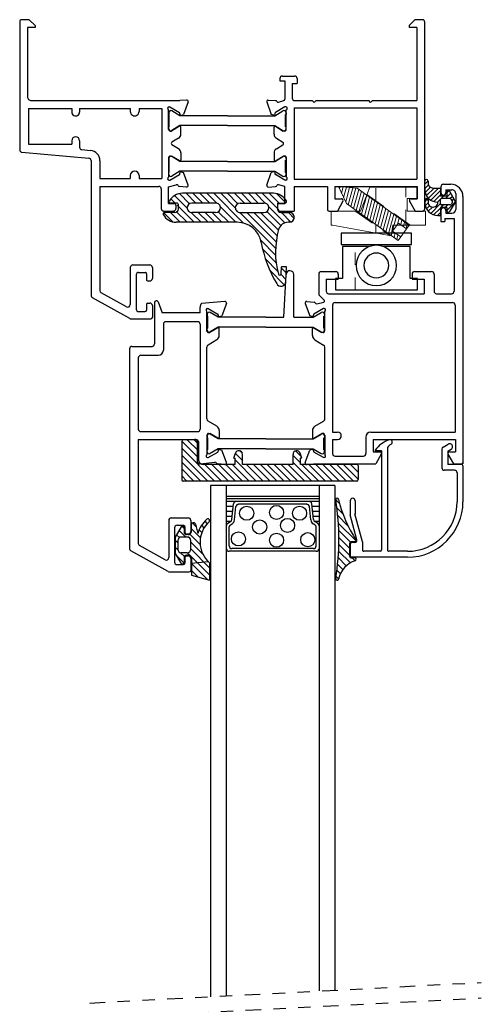
# Model space of a CAD drawing. Extents: x -18.5 to 15, y -35.8 to 4.2.
# Drawn here: x -9.2 to -5.5, y -3.7 to 4.2 of the extents above; entities that cross this region are included whole.
import ezdxf

# ---------------------------------------------------------------- set-up
doc = ezdxf.new("R2010")
doc.units = 0
doc.header["$MEASUREMENT"] = 0
for name, pattern in [('DASHED', [0.2067, 0.1654, -0.0413]), ('DIVIDE', [1.25, 0.5, -0.25, 0, -0.25, 0, -0.25]), ('SOLID', [0])]:
    doc.linetypes.add(name, pattern=pattern)
doc.layers.get('0').update_dxf_attribs({"linetype": 'CONTINUOUS'})
for name, color, linetype, lineweight in [('fasteners', 30, 'CONTINUOUS', 18), ('Hidden Edges(thermal)', 7, 'DASHED', 18), ('Visible Edges(thermal)', 7, 'CONTINUOUS', 18)]:
    doc.layers.add(name, color=color, linetype=linetype, lineweight=lineweight)
for name, color, linetype in [('Layer0$C$L0', 2, 'SOLID'), ('mainframe', 3, 'CONTINUOUS'), ('seals', 30, 'CONTINUOUS'), ('THM1106$0$THERMAL_BREAK', 5, 'CONTINUOUS'), ('vent', 3, 'CONTINUOUS')]:
    doc.layers.add(name, color=color, linetype=linetype)

# ---------------------------------------------------------------- blocks, each defined once
blk = doc.blocks.new('fram')
at = {"layer": 'mainframe'}
for p, q in [((-2.5988, 0.6361), (-2.5988, -0.3959)), ((-2.5215, 0.6512), (-2.5837, 0.6512)), ((-2.4744, 0.604), (-2.5215, 0.6512)), ((0.5369, 0.604), (0.584, 0.6512)), ((0.6615, 0.6361), (0.6615, -0.8767)), ((-2.5366, 0.589), (-2.5366, 0.0311)), ((-2.4744, 0.589), (-2.5366, 0.589)), ((-2.4744, 0.604), (-2.4744, 0.589)), ((0.5369, 0.604), (0.5369, 0.589)), ((0.5991, 0.589), (0.5369, 0.589)), ((0.5991, 0.589), (0.5991, 0)), ((-0.5035, 0.1777), (-0.5035, 0.158)), ((-0.4838, 0.1975), (-0.385, 0.1975)), ((-0.3653, 0.1777), (-0.3653, 0.1382)), ((-0.5035, 0.158), (-0.464, 0.158)), ((-0.464, 0.158), (-0.464, 0.0118)), ((-0.4048, 0.1382), (-0.3653, 0.1382)), ((-0.4048, 0.1382), (-0.4048, 0.0197)), ((-2.5055, 0), (-1.3086, 0)), ((-1.2553, 0.0047), (-1.3086, 0)), ((-0.5969, 0.0047), (-0.5378, -0.0005)), ((-0.5138, -0.0132), (-0.4721, 0.0006)), ((-0.385, 0), (-0.2429, 0)), ((-0.2271, -0.0158), (-0.2429, 0)), ((-0.2271, -0.0158), (-0.2113, 0)), ((-0.2113, 0), (0.2113, 0)), ((0.2271, -0.0158), (0.2113, 0)), ((0.2271, -0.0158), (0.2429, 0)), ((0.2429, 0), (0.5991, 0)), ((-2.5275, -0.0632), (-2.1795, -0.0632)), ((-2.5275, -0.0632), (-2.5275, -0.3511)), ((-2.1795, -0.0632), (-2.1795, -0.0918)), ((-2.1163, -0.0632), (-2.1163, -0.0918)), ((-2.1163, -0.0632), (-1.708, -0.0632)), ((-1.708, -0.0632), (-1.708, -0.0878)), ((-1.6369, -0.0632), (-1.6369, -0.0878)), ((-1.6369, -0.0632), (-1.4553, -0.0632)), ((-1.4553, -0.0632), (-1.4553, -0.6279)), ((-1.4, -0.233), (-1.4, -0.0744)), ((-1.396, -0.0513), (-1.3896, -0.0513)), ((-1.3896, -0.0513), (-1.3123, -0.0959)), ((-1.2431, -0.0112), (-1.2795, -0.1111)), ((-0.609, -0.0112), (-0.5727, -0.1111)), ((-0.4626, -0.0513), (-0.5398, -0.0959)), ((-0.4561, -0.0513), (-0.4626, -0.0513)), ((-0.4522, -0.233), (-0.4522, -0.0744)), ((-0.389, -0.0592), (0.5983, -0.0592)), ((-0.389, -0.0592), (-0.389, -0.6319)), ((0.5983, -0.0592), (0.5983, -0.6319)), ((-1.2997, -0.1165), (-1.2795, -0.1111)), ((-0.5525, -0.1165), (-0.5727, -0.1111)), ((-1.3132, -0.2065), (-1.3763, -0.2448)), ((-1.3012, -0.2695), (-1.3012, -0.2133)), ((-0.5509, -0.2695), (-0.5509, -0.2133)), ((-0.5389, -0.2065), (-0.4759, -0.2448)), ((-1.3881, -0.2448), (-1.3763, -0.2448)), ((-1.3202, -0.3032), (-1.3732, -0.3354)), ((-0.5319, -0.3032), (-0.4789, -0.3354)), ((-0.464, -0.2448), (-0.4759, -0.2448)), ((-2.5275, -0.3511), (-2.1795, -0.3511)), ((-2.1795, -0.3225), (-2.1795, -0.3511)), ((-2.1163, -0.3225), (-2.1163, -0.3747)), ((-2.098, -0.3946), (-2.0286, -0.4007)), ((-1.3202, -0.3879), (-1.3732, -0.3557)), ((-0.5319, -0.3879), (-0.4789, -0.3557)), ((-2.5804, -0.4159), (-2.0421, -0.463)), ((-1.4, -0.4581), (-1.4, -0.6167)), ((-1.3881, -0.4463), (-1.3763, -0.4463)), ((-1.3132, -0.4846), (-1.3763, -0.4463)), ((-1.3012, -0.4216), (-1.3012, -0.4778)), ((-0.5509, -0.4216), (-0.5509, -0.4778)), ((-0.5389, -0.4846), (-0.4759, -0.4463)), ((-0.464, -0.4463), (-0.4759, -0.4463)), ((-0.4522, -0.4581), (-0.4522, -0.6167)), ((-2.0238, -0.483), (-2.0238, -1.5705)), ((-1.9526, -0.4837), (-1.9526, -0.6279)), ((-1.9526, -0.6279), (-1.708, -0.6279)), ((-1.708, -0.6033), (-1.708, -0.6279)), ((-1.6369, -0.6033), (-1.6369, -0.6279)), ((-1.6369, -0.6279), (-1.4553, -0.6279)), ((-1.3896, -0.6398), (-1.3123, -0.5952)), ((-1.2997, -0.5746), (-1.2795, -0.58)), ((-1.2431, -0.6799), (-1.2795, -0.58)), ((-0.609, -0.6799), (-0.5727, -0.58)), ((-0.5525, -0.5746), (-0.5727, -0.58)), ((-0.4626, -0.6398), (-0.5398, -0.5952)), ((-0.389, -0.6319), (0.5983, -0.6319)), ((-1.9526, -0.6911), (-1.479, -0.6911)), ((-1.9526, -0.6911), (-1.9526, -1.5285)), ((-1.4592, -0.7108), (-1.4592, -0.8688)), ((-1.4, -0.6944), (-1.3377, -0.6777)), ((-1.4, -0.8293), (-1.4, -0.6944)), ((-1.396, -0.6398), (-1.3896, -0.6398)), ((-1.2553, -0.6958), (-1.3144, -0.6906)), ((-0.5969, -0.6958), (-0.5378, -0.6906)), ((-0.464, -0.6912), (-0.5144, -0.6777)), ((-0.464, -0.8293), (-0.464, -0.6912)), ((-0.4561, -0.6398), (-0.4626, -0.6398)), ((-0.389, -0.6911), (-0.389, -0.8886)), ((-0.389, -0.6911), (-0.1205, -0.6911)), ((-0.1205, -0.6911), (-0.1205, -0.8767)), ((-0.0612, -0.6911), (0.6022, -0.6911)), ((-0.0612, -0.6911), (-0.0612, -0.7898)), ((0.6022, -0.6911), (0.6022, -0.7898)), ((-0.0612, -0.7898), (-0.0079, -0.7898)), ((0.5529, -0.7898), (0.6022, -0.7898)), ((-1.4, -0.8293), (-1.3526, -0.8293)), ((-1.3407, -0.8412), (-1.3407, -0.8688)), ((-0.5233, -0.8293), (-0.464, -0.8293)), ((-0.5233, -0.8293), (-0.5233, -0.8688)), ((0.0041, -0.8106), (-0.041, -0.8886)), ((0.5409, -0.8106), (0.5859, -0.8886)), ((-1.4395, -0.8886), (-1.3605, -0.8886)), ((-0.5035, -0.8886), (-0.389, -0.8886)), ((-0.1086, -0.8886), (-0.041, -0.8886)), ((0.5859, -0.8886), (0.6496, -0.8886)), ((-1.708, -1.343), (-1.708, -1.6419)), ((-1.6879, -1.323), (-1.5504, -1.323)), ((-1.5303, -1.343), (-1.5303, -1.4316)), ((-1.6606, -1.4019), (-1.6606, -1.6784)), ((-1.6409, -1.3822), (-1.5895, -1.3822)), ((-1.5777, -1.394), (-1.5777, -1.4395)), ((-1.5658, -1.4513), (-1.55, -1.4513)), ((-1.7378, -1.6594), (-1.9423, -1.5461)), ((-1.7125, -1.7549), (-2.0135, -1.588)), ((-1.5777, -1.6409), (-1.5777, -1.6863)), ((-1.5658, -1.629), (-1.55, -1.629)), ((-1.5303, -1.6488), (-1.5303, -1.7455)), ((-1.6409, -1.6981), (-1.5895, -1.6981)), ((-1.7028, -1.7574), (-1.5421, -1.7574))]:
    blk.add_line(p, q, dxfattribs=at)
for centre, radius, start, end in [((-2.5837, 0.6361), 0.015, 90, 179.99999), ((0.6462, 0.6361), 0.015, 359.99999, 90), ((-0.4838, 0.1777), 0.0197, 90, 179.99999), ((-0.385, 0.1777), 0.0197, 359.99999, 90), ((-2.5055, 0.0311), 0.0311, 179.99999, 270), ((-1.2543, -0.0071), 0.0118, 340.00002, 95), ((-0.5979, -0.0071), 0.0118, 85, 199.99999), ((-0.4759, 0.0118), 0.0118, 270, 0), ((-0.385, 0.0197), 0.0197, 179.99999, 270), ((-1.396, -0.0632), 0.0118, 90, 250.52909), ((-0.5388, -0.0123), 0.0118, 25.90406, 85), ((-0.5175, -0.002), 0.0118, 205.90406, 284.99999), ((-0.4561, -0.0632), 0.0118, 289.47091, 90), ((-2.1479, -0.0918), 0.0316, 179.99999, 0), ((-1.6725, -0.0878), 0.0355, 179.99999, 0), ((-1.3163, -0.1028), 0.0079, 337.18085, 60.00001), ((-1.3017, -0.1089), 0.0079, 157.18084, 285.00001), ((-0.5504, -0.1089), 0.0079, 255.00001, 22.81916), ((-0.5359, -0.1028), 0.0079, 119.99999, 202.81917), ((-1.3881, -0.233), 0.0118, 179.99998, 269.99999), ((-1.3091, -0.2133), 0.0079, 359.99999, 121.31177), ((-0.543, -0.2133), 0.0079, 58.68823, 180.00001), ((-0.464, -0.233), 0.0118, 270.00001, 0.00002), ((-2.1479, -0.3225), 0.0316, 359.99999, 179.99999), ((-1.3407, -0.2695), 0.0395, 301.31177, 359.99999), ((-0.5114, -0.2695), 0.0395, 180.00001, 238.68823), ((-2.5787, -0.3959), 0.0201, 179.99999, 264.99998), ((-2.0962, -0.3747), 0.0201, 179.99999, 264.99994), ((-1.3671, -0.3456), 0.0118, 121.31177, 238.68822), ((-1.3407, -0.4216), 0.0395, 0.00002, 58.68823), ((-0.5114, -0.4216), 0.0395, 121.31177, 179.99999), ((-2.0439, -0.483), 0.0201, 359.99999, 84.99997), ((-2.0359, -0.4837), 0.0833, 359.99999, 85), ((-1.3881, -0.4581), 0.0118, 90, 180.00001), ((-0.464, -0.4581), 0.0118, 359.99999, 90), ((-1.3091, -0.4778), 0.0079, 238.68821, 0.00002), ((-0.543, -0.4778), 0.0079, 179.99999, 301.31178), ((-1.6725, -0.6033), 0.0355, 359.99999, 179.99999), ((-1.396, -0.6279), 0.0118, 109.4709, 269.99999), ((-1.3163, -0.5883), 0.0079, 300, 22.81916), ((-1.3017, -0.5822), 0.0079, 75, 202.81915), ((-0.5504, -0.5822), 0.0079, 337.18085, 105), ((-0.5359, -0.5883), 0.0079, 157.18084, 240), ((-0.4561, -0.6279), 0.0118, 270.00001, 70.5291), ((-1.479, -0.7108), 0.0197, 359.99999, 90), ((-1.3346, -0.6891), 0.0118, 25.90406, 105), ((-1.3133, -0.6788), 0.0118, 205.90406, 265.00001), ((-1.2543, -0.684), 0.0118, 265.00004, 19.99999), ((-0.5979, -0.684), 0.0118, 160.00001, 274.99999), ((-0.5388, -0.6788), 0.0118, 274.99998, 334.09595), ((-0.5175, -0.6891), 0.0118, 75, 154.09594), ((-0.0079, -0.8037), 0.0138, 330.00002, 90), ((0.5529, -0.8037), 0.0138, 90, 209.99999), ((-1.4395, -0.8688), 0.0197, 179.99999, 270), ((-1.3605, -0.8688), 0.0197, 270, 0), ((-1.3526, -0.8412), 0.0118, 359.99999, 90), ((-0.5035, -0.8688), 0.0197, 179.99999, 270), ((-0.1086, -0.8767), 0.0118, 179.99999, 270), ((0.6496, -0.8767), 0.0118, 270, 360), ((-1.6879, -1.343), 0.0201, 90, 179.99999), ((-1.5504, -1.343), 0.0201, 359.99999, 90), ((-1.6409, -1.4019), 0.0197, 90, 179.99999), ((-1.5895, -1.394), 0.0118, 359.99999, 90), ((-1.5658, -1.4395), 0.0118, 179.99999, 270), ((-1.55, -1.4316), 0.0197, 270, 360), ((-2.0038, -1.5705), 0.0201, 179.99999, 240.99999), ((-1.9325, -1.5285), 0.0201, 179.99999, 241.00006), ((-1.7281, -1.6419), 0.0201, 240.99999, 0), ((-1.5658, -1.6409), 0.0118, 90, 179.99999), ((-1.55, -1.6488), 0.0197, 359.99999, 90), ((-1.6409, -1.6784), 0.0197, 179.99999, 270), ((-1.5895, -1.6863), 0.0118, 270, 0), ((-1.7028, -1.7373), 0.0201, 241.00003, 270), ((-1.5421, -1.7455), 0.0118, 270, 0)]:
    blk.add_arc(centre, radius, start, end, dxfattribs=at)
blk = doc.blocks.new('morfra')
at = {"layer": 'Layer0$C$L0', "color": 4}
blk.add_arc((0.441, -0.2231), 0.0118, 301.31178, 58.68823, dxfattribs=at)
at = {"layer": 'THM1106$0$THERMAL_BREAK'}
for p, q in [((-0.4719, 0.0249), (-0.4719, 0.0099)), ((-0.468, 0.0099), (-0.4719, 0.0099)), ((-0.468, -0.0889), (-0.468, 0.0099)), ((-0.3826, 0), (-0.4468, 0.0391)), ((0, 0), (-0.3826, 0)), ((0, 0), (0.3826, 0)), ((0.3826, 0), (0.4468, 0.0391)), ((0.468, 0.0099), (0.4719, 0.0099)), ((0.468, -0.0889), (0.468, 0.0099)), ((0.4719, 0.0249), (0.4719, 0.0099)), ((-0.3826, -0.079), (-0.4468, -0.118)), ((0, -0.079), (-0.3826, -0.079)), ((0, -0.079), (0.3826, -0.079)), ((0.3826, -0.079), (0.4468, -0.118)), ((-0.468, -0.0889), (-0.4719, -0.0889)), ((-0.4719, -0.1039), (-0.4719, -0.0889)), ((0.468, -0.0889), (0.4719, -0.0889)), ((0.4719, -0.1039), (0.4719, -0.0889)), ((-0.4719, -0.3423), (-0.4719, -0.3574)), ((-0.468, -0.3574), (-0.4719, -0.3574)), ((-0.468, -0.4561), (-0.468, -0.3574)), ((-0.3826, -0.3673), (-0.4468, -0.3282)), ((0, -0.3673), (-0.3826, -0.3673)), ((0, -0.3673), (0.3826, -0.3673)), ((0.3826, -0.3673), (0.4468, -0.3282)), ((0.468, -0.4561), (0.468, -0.3574)), ((0.468, -0.3574), (0.4719, -0.3574)), ((0.4719, -0.3423), (0.4719, -0.3574)), ((-0.468, -0.4561), (-0.4719, -0.4561)), ((-0.4719, -0.4712), (-0.4719, -0.4561)), ((-0.3826, -0.4463), (-0.4468, -0.4853)), ((0, -0.4463), (-0.3826, -0.4463)), ((0, -0.4463), (0.3826, -0.4463)), ((0.3826, -0.4463), (0.4468, -0.4853)), ((0.468, -0.4561), (0.4719, -0.4561)), ((0.4719, -0.4712), (0.4719, -0.4561))]:
    blk.add_line(p, q, dxfattribs=at)
for centre, start, end in [((-0.4554, 0.0249), 58.6882, 180.00002), ((0.4554, 0.0249), 359.99999, 121.3118), ((-0.4554, -0.1039), 179.99999, 301.31177), ((0.4554, -0.1039), 238.68821, 0.00002), ((-0.4554, -0.3423), 58.68823, 180.00001), ((0.4554, -0.3423), 359.99999, 121.31177), ((-0.4554, -0.4712), 179.99998, 301.31179), ((0.4554, -0.4712), 238.68821, 0.00002)]:
    blk.add_arc(centre, 0.0165, start, end, dxfattribs=at)
at = {"layer": 'vent'}
blk.add_line((1.5723, 0.7736), (1.5101, 0.7736), dxfattribs=at)
at = {"layer": 'mainframe', "color": 30}
blk.add_blockref('fram', (0.9261, 0.1224), dxfattribs=at)
blk = doc.blocks.new('mainseal')
at = {"layer": 'seals'}
for p, q in [((-0.7281, -0.0171), (-0.8291, 0.084)), ((-0.7081, 0.0187), (-0.7895, 0.1002)), ((-0.0321, 0.1027), (-0.7654, 0.1027)), ((-0.6572, 0.0237), (-0.7362, 0.1027)), ((-0.6013, 0.0237), (-0.6803, 0.1027)), ((-0.5455, 0.0237), (-0.6245, 0.1027)), ((-0.4886, 0.0226), (-0.5686, 0.1027)), ((-0.2726, -0.1374), (-0.5128, 0.1027)), ((-0.3393, -0.0149), (-0.4569, 0.1027)), ((-0.3178, 0.0194), (-0.4011, 0.1027)), ((-0.2662, 0.0237), (-0.3452, 0.1027)), ((-0.2104, 0.0237), (-0.2894, 0.1027)), ((-0.1545, 0.0237), (-0.2335, 0.1027)), ((-0.0969, 0.022), (-0.1777, 0.1027)), ((0.0107, -0.0299), (-0.1218, 0.1027)), ((0.013, 0.0237), (-0.066, 0.1027)), ((-0.0075, 0.1001), (0.0673, 0.0253)), ((-0.8093, 0.0237), (-0.8588, 0.0237)), ((-0.8247, 0.0237), (-0.8584, 0.0574)), ((-0.6707, -0.1303), (-0.8075, 0.0064)), ((-0.7975, -0.0237), (-0.7975, 0.0118)), ((-0.4975, 0.0237), (-0.689, 0.0237)), ((-0.3, 0.0237), (-0.1085, 0.0237)), ((0, 0.0237), (0.0613, 0.0237)), ((0, 0.0237), (0, -0.0237)), ((-0.8412, -0.1274), (-0.9153, -0.0533)), ((-0.8251, -0.0513), (-0.9088, -0.0513)), ((-0.7824, -0.1303), (-0.8614, -0.0513)), ((-0.7266, -0.1303), (-0.8147, -0.0422)), ((-0.6149, -0.1303), (-0.6942, -0.0509)), ((-0.4975, -0.0513), (-0.689, -0.0513)), ((-0.559, -0.1303), (-0.638, -0.0513)), ((-0.5032, -0.1303), (-0.5821, -0.0513)), ((-0.4473, -0.1303), (-0.5263, -0.0513)), ((-0.3915, -0.1303), (-0.4765, -0.0453)), ((-0.3356, -0.1303), (-0.459, -0.0069)), ((-0.0147, -0.3395), (-0.303, -0.0512)), ((-0.3, -0.0513), (-0.1085, -0.0513)), ((-0.0103, -0.2881), (-0.247, -0.0513)), ((-0.0025, -0.24), (-0.1912, -0.0513)), ((0.008, -0.1947), (-0.1353, -0.0513)), ((0.0265, -0.1573), (-0.0863, -0.0445)), ((0.0598, -0.1348), (-0.0708, -0.0042)), ((0.0276, -0.0513), (0.0969, -0.0513)), ((0.1091, -0.1282), (0.0315, -0.0506)), ((0.1355, -0.0988), (0.088, -0.0513)), ((-0.3249, -0.1303), (-0.8154, -0.1303)), ((0.0969, -0.1303), (0.0858, -0.1303)), ((-0.0152, -0.3949), (-0.1345, -0.2755)), ((-0.0105, -0.4555), (-0.1189, -0.3471)), ((0.0013, -0.5231), (-0.0965, -0.4253)), ((0.0551, -0.6327), (-0.0617, -0.516)), ((0.068, -0.5898), (0.0288, -0.5506)), ((0.0305, -0.5451), (0.0331, -0.4897)), ((0.0705, -0.5364), (0.0327, -0.4986)), ((0.0726, -0.4897), (0.0331, -0.4897)), ((0.0673, -0.606), (0.0726, -0.4897))]:
    blk.add_line(p, q, dxfattribs=at)
for centre, radius, start, end in [((-0.7654, -0.0158), 0.1185, 90, 151.21781), ((-0.0321, -0.0158), 0.1185, 28.78219, 90), ((-0.8588, 0.0355), 0.0118, 151.21781, 270), ((-0.8093, 0.0118), 0.0118, 359.99999, 90), ((-0.689, -0.0158), 0.0395, 90, 179.99999), ((-0.4975, -0.0158), 0.0395, 359.99999, 90), ((-0.3, -0.0158), 0.0395, 90, 179.99999), ((-0.1085, -0.0158), 0.0395, 359.99999, 90), ((0.0613, 0.0355), 0.0118, 270.00001, 28.78219), ((-0.9088, -0.0632), 0.0118, 90, 208.78221), ((-0.8154, -0.0118), 0.1185, 208.78221, 270), ((-0.8251, -0.0237), 0.0276, 270, 0), ((-0.689, -0.0118), 0.0395, 179.99999, 270), ((-0.4975, -0.0118), 0.0395, 270, 0), ((-0.3, -0.0118), 0.0395, 179.99999, 270), ((-0.1085, -0.0118), 0.0395, 270, 0), ((0.0276, -0.0237), 0.0276, 179.99999, 270), ((0.0969, -0.0908), 0.0395, 270.00001, 90), ((-0.3249, -0.3278), 0.1975, 10.51512, 90), ((0.0858, -0.2093), 0.079, 90, 164.32187), ((0.667, -0.3724), 0.6826, 164.32187, 194.86816), ((0.8718, -0.1056), 1.0197, 190.51513, 210.57221), ((0.0187, -0.5445), 0.0118, 194.86816, 357.3731), ((0.0284, -0.6065), 0.0389, 207.26239, 0.68266)]:
    blk.add_arc(centre, radius, start, end, dxfattribs=at)
blk = doc.blocks.new('setscrew')
at = {"layer": 'fasteners'}
h = blk.add_hatch(dxfattribs=at)
h.set_pattern_fill('ANSI31', color=256, scale=0.2, angle=60, style=0)
h.set_pattern_definition([(105, (11.01874, -1.179304), (-0.024148146, -0.006470476), [])])
h.paths.add_polyline_path([(-0.0435, 0.0611), (-0.0232, 0.0326), (0.0426, 0.0795), (0.0891, 0.0144), (0.0232, -0.0326), (0.0435, -0.0611), (0.1015, -0.0198), (0.376, 0.1761), (0.4618, 0.2373), (0.5241, 0.3737), (0.3747, 0.3594), (0.2975, 0.3043)])
for p, q in [((0.3747, 0.3594), (0.2975, 0.3043)), ((0.3747, 0.3594), (0.5241, 0.3737)), ((0.4618, 0.2373), (0.5241, 0.3737)), ((0.2975, 0.3043), (-0.0435, 0.0611)), ((0.376, 0.1761), (0.1015, -0.0198)), ((0.376, 0.1761), (0.4618, 0.2373)), ((-0.0435, 0.0611), (-0.0232, 0.0326)), ((-0.0232, 0.0326), (0.0232, -0.0326)), ((0.0232, -0.0326), (0.0435, -0.0611)), ((0.0435, -0.0611), (0.1015, -0.0198))]:
    blk.add_line(p, q, dxfattribs=at)
at = {"layer": 'fasteners', "linetype": 'DASHED'}
for p, q in [((-0.0232, 0.0326), (0.0426, 0.0795)), ((0.0891, 0.0144), (0.0426, 0.0795)), ((0.0232, -0.0326), (0.0891, 0.0144))]:
    blk.add_line(p, q, dxfattribs=at)
blk = doc.blocks.new('limit')
at = {"linetype": 'DASHED'}
for p, q in [((0.0755, 0.7673), (-0.2723, 0.5192)), ((0.1645, 0.6342), (-0.1121, 0.437))]:
    blk.add_line(p, q, dxfattribs=at)
blk.add_lwpolyline([(0.283, 0.3652), (-0.283, 0.3652), (-0.283, 0.4552), (0.283, 0.4552)], close=True)
blk.add_lwpolyline([(0.0518, 0.35), (0.272, 0.35), (0.272, 0.09), (0.33, 0.09), (0.33, 0), (-0.33, 0), (-0.33, 0.09), (-0.272, 0.09), (-0.272, 0.35), (-0.0518, 0.35)])
for radius in [0.1625, 0.1]:
    blk.add_circle((0, 0.196), radius)
at = {"layer": 'Hidden Edges(thermal)', "ltscale": 0.564425}
for p, q in [((-0.2369, 0.5445), (-0.2369, 0.8262)), ((0.005, 0.717), (0.005, 0.8262)), ((-0.2369, 0.5192), (-0.2369, 0.5383)), ((0.0054, 0.4577), (0.0054, 0.5208)), ((0.171, 0), (0.171, 0.35))]:
    blk.add_line(p, q, dxfattribs=at)
at = {"layer": 'Visible Edges(thermal)'}
blk.add_lwpolyline([(-0.3946, 0.6342), (-0.2486, 0.6342), (-0.2486, 0.7342), (-0.3249, 0.7342), (-0.3249, 0.8262), (0.0528, 0.8262), (0.1266, 0.6342), (0.3644, 0.6342), (0.3644, 0.5192), (0.3544, 0.5192), (-0.1183, 0.4359), (-0.133, 0.5192), (-0.3946, 0.5192)], close=True, dxfattribs=at)
blk.add_blockref('setscrew', (-0.2202, 0.4582))
blk = doc.blocks.new('topvent')
for p, q in [((16.3668, 0.4839), (16.3668, -1.5161)), ((17.3668, 0.4839), (16.3668, 0.4839)), ((16.4918, 0.4839), (16.4918, -1.5161)), ((17.242, 0.4839), (17.2419, -1.5161)), ((17.3668, 0.4839), (17.3668, -1.5161)), ((17.2386, 0.3944), (16.495, 0.3944)), ((17.2386, 0.3774), (16.495, 0.3774)), ((17.2386, 0.3541), (16.495, 0.3541)), ((16.5379, 0.2094), (16.551, 0.3356)), ((17.1619, 0.3541), (16.5715, 0.3541)), ((17.1421, 0.3322), (16.5913, 0.3322)), ((17.1955, 0.2094), (17.1824, 0.3356)), ((16.5446, 0.2735), (16.4949, 0.2735)), ((16.5488, 0.3138), (16.495, 0.3138)), ((16.5597, 0.2071), (16.5708, 0.3137)), ((17.1737, 0.2071), (17.1626, 0.3137)), ((17.2386, 0.3138), (17.1847, 0.3138)), ((17.2386, 0.2735), (17.1889, 0.2735)), ((16.5404, 0.2332), (16.4949, 0.2332)), ((16.5263, 0.1929), (16.4949, 0.1929)), ((16.5047, 0.1796), (16.5282, 0.194)), ((16.5267, 0.1673), (16.5397, 0.1753)), ((17.2385, 0.2332), (17.1931, 0.2332)), ((17.2068, 0.1673), (17.1938, 0.1753)), ((17.2287, 0.1796), (17.2053, 0.194)), ((17.2385, 0.1929), (17.2071, 0.1929)), ((16.5168, -0.0032), (16.5168, 0.1497)), ((17.2166, -0.0032), (17.2166, 0.1497)), ((17.2179, -0.0457), (16.5155, -0.0457)), ((17.196, -0.0238), (16.5375, -0.0238))]:
    blk.add_line(p, q)
for centre in [(16.6579, 0.2602), (16.8981, 0.2665), (17.0837, 0.2602), (16.7622, 0.15), (16.9868, 0.1626), (16.5914, 0.0536), (16.8981, 0.0432), (17.1499, 0.0473)]:
    blk.add_circle(centre, 0.0568)
for centre, radius, start, end in [((16.5715, 0.3334), 0.0206, 90, 174.05314), ((16.5913, 0.3115), 0.0206, 90, 174.05314), ((17.1421, 0.3115), 0.0206, 5.94686, 90), ((17.1619, 0.3334), 0.0206, 5.94686, 90), ((16.5155, 0.162), 0.0206, 121.6075, 180), ((16.5375, 0.1497), 0.0206, 121.6075, 180), ((16.5174, 0.2116), 0.0206, 301.6075, 354.05314), ((16.5174, 0.2116), 0.0426, 301.6075, 354.05314), ((17.2161, 0.2116), 0.0426, 185.94686, 238.3925), ((17.2161, 0.2116), 0.0206, 185.94686, 238.3925), ((17.196, 0.1497), 0.0206, 0, 58.3925), ((17.2179, 0.162), 0.0206, 0, 58.3925), ((16.5155, -0.0251), 0.0206, 180, 270), ((16.5375, -0.0032), 0.0206, 180, 270), ((17.196, -0.0032), 0.0206, 270, 0), ((17.2179, -0.0251), 0.0206, 270, 0)]:
    blk.add_arc(centre, radius, start, end)
at = {"layer": 'Layer0$C$L0', "color": 6}
for p, q in [((18.0913, 2.9089), (18.1186, 2.9362)), ((18.0913, 2.8701), (18.0913, 2.9333)), ((18.1189, 2.9333), (18.1189, 2.9174)), ((18.0913, 2.8735), (18.1214, 2.9036)), ((18.095, 2.8419), (18.1372, 2.8841)), ((18.1054, 2.817), (18.1664, 2.878)), ((18.1205, 2.7967), (18.2018, 2.878)), ((18.1398, 2.7806), (18.2176, 2.8585)), ((18.1584, 2.878), (18.1979, 2.878)), ((18.1979, 2.878), (18.2176, 2.878)), ((18.2176, 2.878), (18.2176, 2.8128)), ((18.269, 2.8391), (18.2878, 2.8579)), ((18.3337, 2.7769), (18.2912, 2.8541)), ((18.0913, 2.7674), (18.1138, 2.79)), ((18.0913, 2.7803), (18.0913, 2.7634)), ((18.1189, 2.7793), (18.1189, 2.7634)), ((18.1636, 2.7691), (18.2176, 2.8231)), ((18.1934, 2.7635), (18.2427, 2.8128)), ((18.269, 2.8128), (18.2176, 2.8128)), ((18.2176, 2.7496), (18.2176, 2.7852)), ((18.2976, 2.793), (18.2255, 2.793)), ((18.2583, 2.793), (18.3012, 2.8359)), ((18.269, 2.8483), (18.269, 2.8128)), ((18.2937, 2.793), (18.3137, 2.8131)), ((18.3142, 2.7714), (18.3045, 2.789)), ((18.3117, 2.7758), (18.3263, 2.7903)), ((18.3337, 2.7769), (18.3337, 2.7578)), ((18.0949, 2.7357), (18.1191, 2.7599)), ((18.1052, 2.7107), (18.1303, 2.7357)), ((18.1202, 2.6904), (18.1541, 2.7242)), ((18.1395, 2.6742), (18.2176, 2.7524)), ((18.1632, 2.6626), (18.2176, 2.717)), ((18.2176, 2.722), (18.2176, 2.6568)), ((18.269, 2.722), (18.2176, 2.722)), ((18.2226, 2.722), (18.2423, 2.7417)), ((18.2962, 2.7417), (18.2255, 2.7417)), ((18.2579, 2.722), (18.2777, 2.7417)), ((18.269, 2.6977), (18.3337, 2.7623)), ((18.269, 2.722), (18.269, 2.6943)), ((18.3337, 2.7578), (18.2909, 2.6881)), ((18.314, 2.7635), (18.3029, 2.7455)), ((18.1929, 2.6569), (18.2176, 2.6817)), ((18.1979, 2.6568), (18.2176, 2.6568)), ((17.3743, 0.3696), (17.4062, 0.3377)), ((17.4319, 0.2561), (17.3835, 0.3046)), ((17.3906, 0.2416), (17.4732, 0.159)), ((16.2132, 0.1143), (16.2132, 0.1688)), ((16.2211, 0.1824), (16.2492, 0.1543)), ((16.2443, 0.1728), (16.2645, 0.0965)), ((16.3156, 0.1438), (16.2954, 0.164)), ((16.3197, 0.1955), (16.3393, 0.1759)), ((17.5387, 0.0377), (17.3955, 0.1808)), ((16.1306, 0.1514), (16.0829, 0.0688)), ((16.1156, 0.0645), (16.0933, 0.0868)), ((16.1671, 0.0688), (16.1138, 0.1222)), ((16.154, 0.1378), (16.1356, 0.1562)), ((16.154, 0.1452), (16.154, 0.1064)), ((16.1876, 0.0886), (16.1718, 0.0886)), ((16.2837, 0.0082), (16.2, 0.0918)), ((16.2855, 0.0622), (16.2132, 0.1344)), ((16.2972, 0.1063), (16.2757, 0.1278)), ((17.3985, 0.122), (17.4936, 0.0269)), ((16.0829, 0.0688), (16.0829, -0.0575)), ((16.1027, 0.0216), (16.0829, 0.0413)), ((16.1027, 0.0412), (16.1027, -0.0299)), ((16.1797, 0.0688), (16.1303, 0.0688)), ((16.2073, -0.0299), (16.2073, 0.0412)), ((16.3054, -0.0695), (16.2073, 0.0286)), ((17.3994, 0.0094), (17.4849, -0.0761)), ((17.4849, -0.0202), (17.3997, 0.0649)), ((17.4849, 0.0096), (17.4849, -0.0773)), ((17.5294, 0.0313), (17.5066, 0.0313)), ((16.1031, -0.0347), (16.0829, -0.0145)), ((16.1306, -0.1401), (16.0829, -0.0575)), ((16.1558, -0.0874), (16.1255, -0.0571)), ((16.1797, -0.0575), (16.1303, -0.0575)), ((16.1876, -0.0773), (16.1718, -0.0773)), ((16.3594, -0.2351), (16.1817, -0.0574)), ((16.3594, -0.1792), (16.2073, -0.0272)), ((17.4923, -0.1393), (17.3975, -0.0445)), ((16.1525, -0.1399), (16.1005, -0.088)), ((16.154, -0.0951), (16.154, -0.1339)), ((16.2132, -0.103), (16.2132, -0.2392)), ((16.2132, -0.1402), (16.3475, -0.1284)), ((16.3422, -0.2737), (16.2132, -0.1448)), ((16.3594, -0.1394), (16.3594, -0.2783)), ((17.433, -0.1918), (17.3897, -0.1485)), ((17.4598, -0.1627), (17.3942, -0.0971)), ((17.5275, -0.099), (17.5066, -0.099)), ((17.531, -0.1222), (17.5078, -0.099)), ((16.2659, -0.2533), (16.2132, -0.2007)), ((17.4121, -0.2267), (17.3839, -0.1985)), ((16.2132, -0.2392), (16.3594, -0.2783)), ((17.3979, -0.2683), (17.377, -0.2475))]:
    blk.add_line(p, q, dxfattribs=at)
at = {"layer": 'Layer0$C$L0', "color": 30}
for p, q in [((16.2685, 0.7059), (16.1343, 0.8401)), ((16.1343, 0.8389), (16.1343, 0.5309)), ((16.2567, 0.8508), (16.1461, 0.8508)), ((16.2685, 0.7618), (16.1795, 0.8508)), ((16.2685, 0.8176), (16.2354, 0.8508)), ((16.2685, 0.8389), (16.2685, 0.6968)), ((16.3996, 0.519), (16.1343, 0.7844)), ((16.3437, 0.519), (16.1343, 0.7285)), ((16.5529, 0.7046), (16.5663, 0.7439)), ((16.624, 0.6856), (16.5662, 0.7434)), ((16.6226, 0.7428), (16.6029, 0.7625)), ((16.624, 0.6533), (16.624, 0.7343)), ((17.0307, 0.6533), (17.0307, 0.7343)), ((17.09, 0.6664), (17.0307, 0.7256)), ((17.0502, 0.7621), (17.0988, 0.7134)), ((17.1018, 0.7046), (17.0884, 0.7439)), ((16.2879, 0.519), (16.1343, 0.6727)), ((16.5647, 0.6533), (16.312, 0.6533)), ((16.4554, 0.519), (16.3212, 0.6533)), ((16.5113, 0.519), (16.377, 0.6533)), ((16.5671, 0.519), (16.4329, 0.6533)), ((16.623, 0.519), (16.4887, 0.6533)), ((16.6788, 0.519), (16.5446, 0.6533)), ((16.5529, 0.7046), (16.5647, 0.7046)), ((16.5647, 0.6533), (16.5647, 0.7046)), ((16.7347, 0.519), (16.5647, 0.689)), ((17.0307, 0.6533), (16.624, 0.6533)), ((16.7905, 0.519), (16.6563, 0.6533)), ((16.8464, 0.519), (16.7121, 0.6533)), ((16.9022, 0.519), (16.768, 0.6533)), ((16.9581, 0.519), (16.8238, 0.6533)), ((17.0139, 0.519), (16.8796, 0.6533)), ((17.0698, 0.519), (16.9355, 0.6533)), ((17.1256, 0.519), (16.9913, 0.6533)), ((17.1815, 0.519), (17.0307, 0.6698)), ((17.1018, 0.7046), (17.09, 0.7046)), ((17.09, 0.6533), (17.09, 0.7046)), ((17.5441, 0.6533), (17.09, 0.6533)), ((17.2373, 0.519), (17.103, 0.6533)), ((17.2932, 0.519), (17.1589, 0.6533)), ((17.349, 0.519), (17.2147, 0.6533)), ((17.2706, 0.6533), (17.4049, 0.519)), ((17.4607, 0.519), (17.3264, 0.6533)), ((17.3823, 0.6533), (17.5166, 0.519)), ((17.556, 0.5355), (17.4381, 0.6533)), ((17.494, 0.6533), (17.556, 0.5914)), ((17.556, 0.6415), (17.556, 0.5309)), ((16.232, 0.519), (16.1343, 0.6168)), ((16.1762, 0.519), (16.1343, 0.561)), ((17.5441, 0.519), (16.1461, 0.519))]:
    blk.add_line(p, q, dxfattribs=at)
at = {"layer": 'Layer0$C$L0', "color": 6}
for centre, radius, start, end in [((18.1051, 2.9333), 0.0138, 359.99999, 179.99999), ((18.1979, 2.8701), 0.1066, 179.99999, 270), ((18.1584, 2.9174), 0.0395, 179.99999, 270), ((18.2808, 2.8483), 0.0118, 28.82751, 179.99999), ((18.1051, 2.7793), 0.0138, 359.99999, 179.99999), ((18.2255, 2.7852), 0.0079, 90, 179.99999), ((18.2976, 2.7852), 0.0079, 28.82751, 90), ((18.1979, 2.7634), 0.1066, 179.99999, 270), ((18.1584, 2.7634), 0.0395, 179.99999, 360), ((18.2255, 2.7496), 0.0079, 179.99999, 270), ((18.2962, 2.7496), 0.0079, 270, 328.4791), ((18.3072, 2.7676), 0.0079, 328.47927, 28.82732), ((17.3861, 0.369), 0.0118, 359.99999, 189.20425), ((15.4253, 0.0512), 1.9746, 350.79576, 9.20424), ((18.3597, 0.5934), 0.9873, 192.98051, 213.62652), ((16.229, 0.1688), 0.0158, 14.79208, 179.99999), ((16.5034, 0.0281), 0.2485, 132.26595, 164.02264), ((16.5034, 0.0281), 0.2209, 132.26595, 229.30109), ((16.3455, 0.2018), 0.0138, 312.26596, 132.26595), ((16.1415, 0.1452), 0.0125, 359.99999, 150.00003), ((16.1718, 0.1064), 0.0178, 179.99999, 270), ((16.1876, 0.1143), 0.0257, 270, 0), ((16.1303, 0.0412), 0.0276, 90, 179.99999), ((16.1797, 0.0412), 0.0276, 359.99999, 90), ((17.5066, 0.0096), 0.0217, 90, 179.99999), ((17.5294, 0.0412), 0.00987, 270.00001, 33.62651), ((16.1303, -0.0299), 0.0276, 179.99999, 270), ((16.1718, -0.0951), 0.0178, 90, 179.99999), ((16.1797, -0.0299), 0.0276, 270, 0), ((16.1876, -0.103), 0.0257, 359.99999, 90), ((17.5066, -0.0773), 0.0217, 179.99999, 270.85036), ((16.1415, -0.1339), 0.0125, 209.99996, 0), ((17.5908, -0.3103), 0.1975, 107.61317, 167.90929), ((17.5275, -0.1108), 0.0118, 287.61315, 90), ((17.3861, -0.2665), 0.0118, 170.79576, 0)]:
    blk.add_arc(centre, radius, start, end, dxfattribs=at)
at = {"layer": 'Layer0$C$L0', "color": 4}
blk.add_arc((16.4215, 1.8572), 0.0079, 337.18085, 60.00001, dxfattribs=at)
at = {"layer": 'Layer0$C$L0', "color": 30}
for centre, radius, start, end in [((16.1461, 0.8389), 0.0118, 90, 179.99999), ((16.2567, 0.8389), 0.0118, 359.99999, 90), ((16.5943, 0.7343), 0.0296, 359.99999, 161.07533), ((17.0603, 0.7343), 0.0296, 18.92467, 180.00001), ((16.312, 0.6968), 0.0434, 179.99999, 270), ((17.5441, 0.6415), 0.0118, 359.99999, 90), ((16.1461, 0.5309), 0.0118, 179.99999, 270), ((17.5441, 0.5309), 0.0118, 270, 360)]:
    blk.add_arc(centre, radius, start, end, dxfattribs=at)
at = {"layer": 'seals', "color": 221}
blk.add_arc((18.2808, 2.6943), 0.0118, 179.99999, 328.47913, dxfattribs=at)
at = {"layer": 'THM1106$0$THERMAL_BREAK'}
for p, q in [((16.9576, 1.8376), (16.9746, 2.1831)), ((17.0368, 1.8376), (17.0368, 2.1816)), ((16.3397, 1.8625), (16.3397, 1.8474)), ((16.3437, 1.8474), (16.3397, 1.8474)), ((16.3437, 1.7487), (16.3437, 1.8474)), ((16.4291, 1.8376), (16.3649, 1.8766)), ((16.8117, 1.8376), (16.4291, 1.8376)), ((16.8117, 1.8376), (16.9576, 1.8376)), ((17.0368, 1.8376), (17.1942, 1.8376)), ((17.1942, 1.8376), (17.2585, 1.8766)), ((17.2796, 1.8474), (17.2836, 1.8474)), ((17.2796, 1.7487), (17.2796, 1.8474)), ((17.2836, 1.8625), (17.2836, 1.8474)), ((16.3397, 1.7336), (16.3397, 1.7487)), ((16.3437, 1.7487), (16.3397, 1.7487)), ((16.4291, 1.7586), (16.3649, 1.7195)), ((16.8117, 1.7586), (16.4291, 1.7586)), ((16.8117, 1.7586), (17.1942, 1.7586)), ((17.1942, 1.7586), (17.2585, 1.7195)), ((17.2796, 1.7487), (17.2836, 1.7487)), ((17.2836, 1.7336), (17.2836, 1.7487)), ((16.3397, 0.8833), (16.3397, 0.8683)), ((16.4291, 0.8584), (16.3649, 0.8975)), ((17.1942, 0.8584), (17.2585, 0.8975)), ((17.2836, 0.8833), (17.2836, 0.8683)), ((16.3437, 0.8683), (16.3397, 0.8683)), ((16.3437, 0.7695), (16.3437, 0.8683)), ((16.8117, 0.8584), (16.4291, 0.8584)), ((16.8117, 0.8584), (17.1942, 0.8584)), ((17.2796, 0.7695), (17.2796, 0.8683)), ((17.2796, 0.8683), (17.2836, 0.8683)), ((16.3397, 0.7545), (16.3397, 0.7695)), ((16.3437, 0.7695), (16.3397, 0.7695)), ((16.4291, 0.7794), (16.3649, 0.7404)), ((16.8117, 0.7794), (16.4291, 0.7794)), ((16.8117, 0.7794), (17.1942, 0.7794)), ((17.1942, 0.7794), (17.2585, 0.7404)), ((17.2796, 0.7695), (17.2836, 0.7695)), ((17.2836, 0.7545), (17.2836, 0.7695))]:
    blk.add_line(p, q, dxfattribs=at)
for centre, radius, start, end in [((17.0057, 2.1816), 0.0311, 359.99999, 177.16881), ((16.3563, 1.8625), 0.0165, 58.6882, 180.00002), ((17.267, 1.8625), 0.0165, 359.99999, 121.3118), ((16.3563, 1.7336), 0.0165, 179.99999, 301.31177), ((17.267, 1.7336), 0.0165, 238.68821, 0.00002), ((16.3563, 0.8833), 0.0165, 58.68823, 180.00001), ((17.267, 0.8833), 0.0165, 359.99999, 121.31177), ((16.3563, 0.7545), 0.0165, 179.99998, 301.31179), ((17.267, 0.7545), 0.0165, 238.68821, 0.00002)]:
    blk.add_arc(centre, radius, start, end, dxfattribs=at)
at = {"layer": 'vent'}
for p, q in [((18.2215, 2.8877), (18.2215, 2.8412)), ((18.2415, 2.9077), (18.3007, 2.9077)), ((18.2616, 2.8643), (18.2616, 2.8412)), ((18.2616, 2.8643), (18.3097, 2.8643)), ((18.3408, 2.8332), (18.3408, 2.7058)), ((18.399, 2.8094), (18.399, 0.6568)), ((18.2215, 2.6978), (18.2215, 2.6078)), ((18.2616, 2.6978), (18.2616, 2.6747)), ((18.2526, 2.6316), (18.3278, 2.6316)), ((18.2526, 2.6316), (18.2526, 2.6078)), ((18.2616, 2.6747), (18.3097, 2.6747)), ((18.3278, 2.6316), (18.3278, 2.0473)), ((18.2215, 2.6078), (18.2526, 2.6078)), ((17.2374, 2.1858), (17.2374, 2.0182)), ((17.2574, 2.2058), (17.3753, 2.2058)), ((17.2976, 2.1456), (17.3954, 2.1456)), ((17.2976, 2.1456), (17.2976, 2.0473)), ((17.3954, 2.1858), (17.3954, 2.1456)), ((17.9892, 2.1858), (17.9892, 2.1456)), ((17.9892, 2.1456), (18.0875, 2.1456)), ((18.0093, 2.2058), (18.1467, 2.2058)), ((18.0875, 2.1456), (18.0875, 2.0273)), ((18.1667, 2.1858), (18.1667, 2.0473)), ((17.2374, 2.0182), (17.2835, 1.9721)), ((17.3176, 2.0273), (18.0875, 2.0273)), ((18.1868, 2.0273), (18.3077, 2.0273)), ((15.9153, 1.956), (15.9153, 1.623)), ((15.9445, 1.9611), (15.9767, 1.8727)), ((16.2825, 1.8727), (16.2825, 1.9199)), ((16.4824, 1.9646), (16.2942, 1.9482)), ((16.3417, 1.9086), (16.3482, 1.9086)), ((16.3482, 1.9086), (16.4254, 1.864)), ((16.4946, 1.9488), (16.4582, 1.8489)), ((17.1287, 1.9488), (17.1651, 1.8489)), ((17.1409, 1.9646), (17.1999, 1.9595)), ((17.2752, 1.9086), (17.1979, 1.864)), ((17.223, 1.9465), (17.2801, 1.9602)), ((17.2816, 1.9086), (17.2752, 1.9086)), ((17.3487, 1.936), (17.3487, 0.9138)), ((17.3688, 1.956), (18.316, 1.956)), ((18.336, 1.936), (18.336, 0.9138)), ((16.2825, 1.8727), (15.9767, 1.8727)), ((16.3378, 1.727), (16.3378, 1.8856)), ((16.4381, 1.8435), (16.4582, 1.8489)), ((17.1853, 1.8435), (17.1651, 1.8489)), ((17.2856, 1.727), (17.2856, 1.8856)), ((15.9866, 1.7814), (15.9866, 1.5718)), ((16.2624, 1.8015), (16.0066, 1.8015)), ((16.2825, 1.7814), (16.2825, 0.9379)), ((16.4365, 1.6905), (16.4365, 1.7467)), ((17.1868, 1.6905), (17.1868, 1.7467)), ((17.1988, 1.7535), (17.2619, 1.7151)), ((16.3496, 1.7151), (16.3615, 1.7151)), ((17.2737, 1.7151), (17.2619, 1.7151)), ((15.734, 1.6029), (15.8953, 1.6029)), ((16.3378, 1.02), (16.3378, 1.597)), ((16.4175, 1.6568), (16.3474, 1.6141)), ((17.2058, 1.6568), (17.2759, 1.6141)), ((17.2856, 1.0087), (17.2856, 1.597)), ((15.7139, 1.5829), (15.7139, -0.0248)), ((15.7851, 1.5116), (15.7851, 0.9379)), ((15.8052, 1.5317), (15.9464, 1.5317)), ((18.3992, 1.5729), (18.3992, 0.669)), ((16.4175, 0.9602), (16.3474, 1.0028)), ((17.2058, 0.9602), (17.2759, 1.0028)), ((15.8052, 0.9178), (16.2624, 0.9178)), ((16.3378, 0.89), (16.3378, 0.7314)), ((16.3496, 0.9018), (16.3615, 0.9018)), ((16.4245, 0.8635), (16.3615, 0.9018)), ((16.4365, 0.9264), (16.4365, 0.8702)), ((17.1868, 0.9264), (17.1868, 0.8702)), ((17.1988, 0.8635), (17.2619, 0.9018)), ((17.2737, 0.9018), (17.2619, 0.9018)), ((17.2856, 0.89), (17.2856, 0.7314)), ((17.3487, 0.9138), (17.3901, 0.9138)), ((17.6173, 0.8737), (17.6173, 0.7404)), ((17.6574, 0.9138), (18.336, 0.9138)), ((15.7851, 0.8546), (16.2395, 0.8546)), ((15.7851, 0.8546), (15.7851, 0.0172)), ((16.2595, 0.8345), (16.2595, 0.6771)), ((17.3487, 0.8546), (17.3901, 0.8546)), ((17.3487, 0.8546), (17.3487, 0.7404)), ((17.6765, 0.8546), (18.34, 0.8546)), ((17.6765, 0.8546), (17.6765, 0.7559)), ((18.2392, 0.793), (18.2806, 0.8169)), ((18.34, 0.8546), (18.34, 0.7559)), ((16.3482, 0.7083), (16.4254, 0.7529)), ((16.4381, 0.7735), (16.4582, 0.7681)), ((16.4946, 0.6682), (16.4582, 0.7681)), ((17.1287, 0.6682), (17.1651, 0.7681)), ((17.1853, 0.7735), (17.1651, 0.7681)), ((17.2752, 0.7083), (17.1979, 0.7529)), ((17.3688, 0.7203), (17.5972, 0.7203)), ((17.6765, 0.7559), (17.7298, 0.7559)), ((17.7435, 0.7619), (17.6959, 0.7619)), ((17.7418, 0.7351), (17.6968, 0.6571)), ((17.7435, 0.7619), (17.7435, -0.0338)), ((17.7909, 0.7758), (17.7909, -0.0338)), ((18.2293, 0.7759), (18.2293, 0.6257)), ((18.2767, 0.7599), (18.3043, 0.7759)), ((18.2767, 0.7599), (18.2767, 0.6533)), ((18.2786, 0.7351), (18.3237, 0.6571)), ((18.2906, 0.7559), (18.34, 0.7559)), ((16.2818, 0.6571), (16.4018, 0.6707)), ((16.3417, 0.7083), (16.3482, 0.7083)), ((16.4824, 0.6523), (16.4234, 0.6575)), ((17.1409, 0.6523), (17.1959, 0.6571)), ((17.1959, 0.6571), (17.6968, 0.6571)), ((17.2816, 0.7083), (17.2752, 0.7083)), ((18.3872, 0.6533), (18.2767, 0.6533)), ((18.3237, 0.6571), (18.3874, 0.6571)), ((18.3991, 0.6415), (18.3991, 0.3532)), ((18.332, 0.6059), (18.249, 0.6059)), ((18.3517, 0.5862), (18.3517, 0.3532)), ((17.4908, 0.3611), (17.4908, 0.2465)), ((17.5303, 0.3611), (17.5303, 0.2517)), ((17.5447, 0.0453), (17.4908, 0.2465)), ((17.5895, 0.0306), (17.5289, 0.2567)), ((16.0297, 0.2027), (16.0297, -0.0962)), ((16.0498, 0.2227), (16.1874, 0.2227)), ((16.0969, 0.1635), (16.1482, 0.1635)), ((16.2074, 0.2027), (16.2074, 0.1141)), ((16.0771, 0.1438), (16.0771, -0.1327)), ((16.1601, 0.1517), (16.1601, 0.1062)), ((16.1719, 0.0944), (16.1877, 0.0944)), ((17.4908, 0.0096), (17.4908, -0.0773)), ((17.5294, 0.0254), (17.5066, 0.0254)), ((17.5895, 0.0306), (17.5895, -0.0338)), ((16.0252, -0.2092), (15.7243, -0.0423)), ((15.9999, -0.1137), (15.7955, -0.0004)), ((17.7317, -0.0457), (17.6014, -0.0457)), ((17.9528, -0.0457), (17.8028, -0.0457)), ((16.0969, -0.1524), (16.1482, -0.1524)), ((16.1601, -0.0952), (16.1601, -0.1406)), ((16.1719, -0.0833), (16.1877, -0.0833)), ((16.2074, -0.1031), (16.2074, -0.1998)), ((17.9528, -0.0931), (17.5066, -0.0931)), ((16.0349, -0.2117), (16.1956, -0.2117))]:
    blk.add_line(p, q, dxfattribs=at)
at = {"layer": 'vent', "color": 5}
blk.add_line((16.4245, 1.7535), (16.3615, 1.7151), dxfattribs=at)
at = {"layer": 'vent'}
for centre, radius, start, end in [((18.2415, 2.8877), 0.0201, 90, 179.99999), ((18.3007, 2.8094), 0.0983, 359.99999, 90), ((18.3097, 2.8332), 0.0311, 359.99999, 90), ((18.2415, 2.8412), 0.0201, 179.99999, 270), ((18.2415, 2.8412), 0.0201, 270, 0), ((18.2415, 2.6978), 0.0201, 90, 179.99999), ((18.2415, 2.6978), 0.0201, 359.99999, 90), ((18.3097, 2.7058), 0.0311, 270, 0), ((17.2574, 2.1858), 0.0201, 90, 179.99999), ((17.3753, 2.1858), 0.0201, 359.99999, 90), ((18.0093, 2.1858), 0.0201, 90, 179.99999), ((18.1467, 2.1858), 0.0201, 359.99999, 90), ((17.3176, 2.0473), 0.0201, 179.99999, 270), ((18.1868, 2.0473), 0.0201, 179.99999, 270), ((18.3077, 2.0473), 0.0201, 270, 0), ((15.9304, 1.956), 0.015, 20.00059, 179.99999), ((16.3226, 1.9199), 0.0401, 135.10945, 179.99999), ((16.3417, 1.8968), 0.0118, 90, 250.52909), ((16.4835, 1.9528), 0.0118, 340.00002, 95), ((17.1398, 1.9528), 0.0118, 85, 199.99999), ((17.1989, 1.9477), 0.0118, 25.90406, 85), ((17.2202, 1.958), 0.0118, 205.90406, 284.99999), ((17.2784, 1.9671), 0.00713, 270.00001, 45.00031), ((17.2816, 1.8968), 0.0118, 289.47091, 90), ((17.3688, 1.936), 0.0201, 90, 179.99999), ((18.316, 1.936), 0.0201, 359.99999, 90), ((16.436, 1.8511), 0.0079, 157.18084, 285.00001), ((17.1873, 1.8511), 0.0079, 255.00001, 22.81916), ((17.2019, 1.8572), 0.0079, 119.99999, 202.81917), ((16.0066, 1.7814), 0.0201, 90, 179.99999), ((16.2624, 1.7814), 0.0201, 359.99999, 90), ((16.4286, 1.7467), 0.0079, 359.99999, 121.31177), ((17.1947, 1.7467), 0.0079, 58.68823, 180.00001), ((16.3496, 1.727), 0.0118, 179.99998, 269.99999), ((16.397, 1.6905), 0.0395, 301.31177, 359.99999), ((17.2263, 1.6905), 0.0395, 180.00001, 238.68823), ((17.2737, 1.727), 0.0118, 270.00001, 0.00002), ((15.734, 1.5829), 0.0201, 90, 179.99999), ((15.8953, 1.623), 0.0201, 270, 0), ((16.3578, 1.597), 0.0201, 121.31136, 179.99999), ((17.2655, 1.597), 0.0201, 359.99999, 58.68771), ((15.8052, 1.5116), 0.0201, 90, 179.99999), ((15.9464, 1.5718), 0.0401, 270, 0), ((16.3578, 1.02), 0.0201, 179.99999, 238.68826), ((16.397, 0.9264), 0.0395, 0.00002, 58.68823), ((17.2263, 0.9264), 0.0395, 121.31177, 179.99999), ((17.2655, 1.02), 0.0201, 301.31267, 0), ((15.8052, 0.9379), 0.0201, 179.99999, 270), ((16.2624, 0.9379), 0.0201, 270, 0), ((16.3496, 0.89), 0.0118, 90, 180.00001), ((17.2737, 0.89), 0.0118, 359.99999, 90), ((17.3901, 0.8842), 0.0296, 270.00001, 90), ((17.6574, 0.8737), 0.0401, 90, 179.99999), ((16.2395, 0.8345), 0.0201, 359.99999, 90), ((16.4286, 0.8702), 0.0079, 238.68821, 0.00002), ((17.1947, 0.8702), 0.0079, 179.99999, 301.31178), ((17.8841, 0.6286), 0.2369, 109.76821, 143.90458), ((17.8324, 0.7758), 0.0415, 110.78355, 179.99999), ((17.8107, 0.833), 0.0197, 290.78356, 109.76821), ((18.249, 0.7759), 0.0197, 119.99986, 179.99999), ((18.2925, 0.7964), 0.0237, 299.99984, 119.99991), ((16.3417, 0.7202), 0.0118, 109.4709, 269.99999), ((16.4215, 0.7598), 0.0079, 300, 22.81916), ((16.436, 0.7659), 0.0079, 75, 202.81915), ((17.1873, 0.7659), 0.0079, 337.18085, 105), ((17.2019, 0.7598), 0.0079, 157.18084, 240), ((17.2816, 0.7202), 0.0118, 270.00001, 70.5291), ((17.3688, 0.7404), 0.0201, 179.99999, 270), ((17.5972, 0.7404), 0.0201, 270, 0), ((17.6959, 0.7659), 0.00395, 143.90458, 270), ((17.7298, 0.7421), 0.0138, 330.00002, 90), ((18.2906, 0.7421), 0.0138, 90, 209.99999), ((16.2796, 0.6771), 0.0201, 179.99999, 276.46915), ((16.4031, 0.6589), 0.0118, 25.90406, 96.46914), ((16.4244, 0.6693), 0.0118, 205.90406, 265.00001), ((16.4835, 0.6641), 0.0118, 265.00004, 19.99999), ((17.1398, 0.6641), 0.0118, 160.00001, 274.99999), ((18.3872, 0.6415), 0.0118, 359.99999, 90), ((18.3874, 0.669), 0.0118, 270, 360), ((18.249, 0.6257), 0.0197, 179.99999, 270), ((18.332, 0.5862), 0.0197, 359.99999, 90), ((17.5105, 0.3611), 0.0197, 359.99999, 179.99999), ((17.9528, 0.3532), 0.3989, 270, 0), ((17.9528, 0.3532), 0.4463, 270, 0), ((16.0498, 0.2027), 0.0201, 90, 179.99999), ((16.0969, 0.1438), 0.0197, 90, 179.99999), ((16.1482, 0.1517), 0.0118, 359.99999, 90), ((16.1874, 0.2027), 0.0201, 359.99999, 90), ((16.1719, 0.1062), 0.0118, 179.99999, 270), ((16.1877, 0.1141), 0.0197, 270, 360), ((15.8052, 0.0172), 0.0201, 179.99999, 241.00006), ((17.5066, 0.0096), 0.0158, 90, 179.99999), ((17.5294, 0.0412), 0.0158, 270.00001, 15.00001), ((15.734, -0.0248), 0.0201, 179.99999, 240.99999), ((17.5066, -0.0773), 0.0158, 179.99999, 270), ((17.6014, -0.0338), 0.0118, 179.99999, 270), ((17.7317, -0.0338), 0.0118, 270, 0), ((17.8028, -0.0338), 0.0118, 179.99999, 270), ((16.0097, -0.0962), 0.0201, 240.99999, 0), ((16.0969, -0.1327), 0.0197, 179.99999, 270), ((16.1482, -0.1406), 0.0118, 270, 0), ((16.1719, -0.0952), 0.0118, 90, 179.99999), ((16.1877, -0.1031), 0.0197, 359.99999, 90), ((16.0349, -0.1916), 0.0201, 241.00003, 270), ((16.1956, -0.1998), 0.0118, 270, 0)]:
    blk.add_arc(centre, radius, start, end, dxfattribs=at)

msp = doc.modelspace()

# ---------------------------------------------------------------- linework, layer by layer
for p, q in [((-7.63317, -1.50657), (-7.63317, -3.6305)), ((-7.50817, -1.50657), (-7.50817, -3.62395)), ((-6.7581, -1.50657), (-6.7581, -3.58464)), ((-6.63317, -1.50657), (-6.63317, -3.5781))]:
    msp.add_line(p, q)
at = {"linetype": 'DIVIDE', "ltscale": 0.25}
for p, q in [((-8.60658, -3.68152), (-5.45313, -3.51625)), ((-8.60009, -3.80535), (-5.45309, -3.64042))]:
    msp.add_line(p, q, dxfattribs=at)

# ---------------------------------------------------------------- block references
msp.add_blockref('topvent', (-24, 0))
at = {"xscale": -1}
msp.add_blockref('limit', (-6.29824, 2.05856), dxfattribs=at)
at = {"layer": 'mainframe', "color": 30}
msp.add_blockref('morfra', (-7.49754, 3.45915), dxfattribs=at)
at = {"layer": 'seals'}
msp.add_blockref('mainseal', (-7.09472, 2.73251), dxfattribs=at)

doc.saveas('drawing.dxf')
